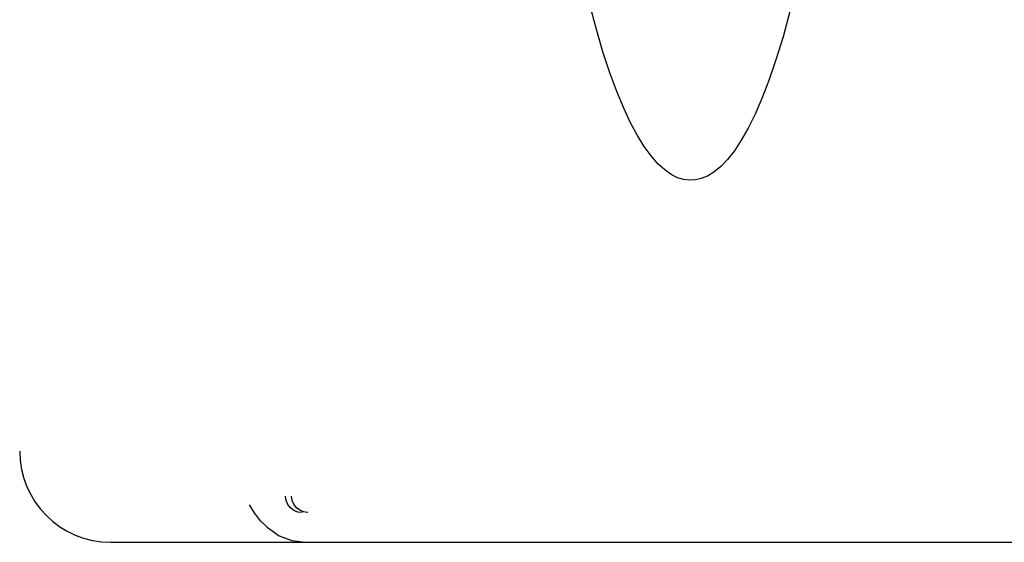
# Model space of a CAD drawing. Units: inches. Extents: x -54 to 62, y -32 to 43.
# Drawn here: x -22 to -20, y -4 to -2 of the extents above; entities that cross this region are included whole.
import ezdxf

# ---------------------------------------------------------------- set-up
doc = ezdxf.new("R2010")
doc.units = ezdxf.units.IN
doc.header["$MEASUREMENT"] = 0
for name, pattern in [('AI-Linetype-1031', [8.075601, 4.0378, -4.0378]), ('AI-Linetype-106', [8.075601, 4.0378, -4.0378]), ('AI-Linetype-107', [8.075601, 4.0378, -4.0378]), ('AI-Linetype-108', [8.075601, 4.0378, -4.0378]), ('AI-Linetype-1661', [8.075601, 4.0378, -4.0378]), ('AI-Linetype-440', [8.075601, 4.0378, -4.0378]), ('AI-Linetype-443', [8.075601, 4.0378, -4.0378]), ('AI-Linetype-63', [8.075601, 4.0378, -4.0378]), ('AI-Linetype-64', [8.075601, 4.0378, -4.0378]), ('AI-Linetype-66', [8.075601, 4.0378, -4.0378]), ('AI-Linetype-68', [8.075601, 4.0378, -4.0378]), ('AI-Linetype-73', [8.075601, 4.0378, -4.0378]), ('AI-Linetype-74', [8.075601, 4.0378, -4.0378])]:
    doc.linetypes.add(name, pattern=pattern)
doc.layers.add('DEFAULT_2', color=7, linetype='Continuous')

# ---------------------------------------------------------------- blocks, each defined once
blk = doc.blocks.new('block 779')
at = {"layer": 'DEFAULT_2', "color": 253, "linetype": 'AI-Linetype-63', "lineweight": 25}
blk.add_lwpolyline([(-21.6657, -3.543), (-21.6328, -3.566), (-21.5982, -3.5795), (-21.5616, -3.5842)], dxfattribs=at)
blk = doc.blocks.new('block 780')
at = {"layer": 'DEFAULT_2', "color": 253, "linetype": 'AI-Linetype-64', "lineweight": 25}
blk.add_lwpolyline([(-21.6657, -3.543), (-21.6835, -3.525), (-21.7003, -3.5033), (-21.7137, -3.4812)], dxfattribs=at)
blk = doc.blocks.new('block 782')
at = {"layer": 'DEFAULT_2', "color": 253, "linetype": 'AI-Linetype-66', "lineweight": 25}
blk.add_lwpolyline([(-21.6014, -3.4895), (-21.6087, -3.4802), (-21.6132, -3.4693), (-21.6148, -3.4577)], dxfattribs=at)
blk = doc.blocks.new('block 784')
at = {"layer": 'DEFAULT_2', "color": 253, "linetype": 'AI-Linetype-68', "lineweight": 25}
blk.add_lwpolyline([(-21.5852, -3.4893), (-21.5924, -3.4797), (-21.5968, -3.4691), (-21.5984, -3.4577)], dxfattribs=at)
blk = doc.blocks.new('block 789')
at = {"layer": 'DEFAULT_2', "color": 253, "linetype": 'AI-Linetype-73', "lineweight": 25}
blk.add_lwpolyline([(-21.569, -3.5027), (-21.5809, -3.5012), (-21.5919, -3.4967), (-21.6014, -3.4895)], dxfattribs=at)
blk = doc.blocks.new('block 790')
at = {"layer": 'DEFAULT_2', "color": 253, "linetype": 'AI-Linetype-74', "lineweight": 25}
blk.add_lwpolyline([(-21.555, -3.5027), (-21.5659, -3.5009), (-21.5761, -3.4964), (-21.5852, -3.4893)], dxfattribs=at)
blk = doc.blocks.new('block 822')
at = {"layer": 'DEFAULT_2', "color": 253, "linetype": 'AI-Linetype-106', "lineweight": 25}
blk.add_lwpolyline([(-22.0954, -3.5842), (-14.5955, -3.5842)], dxfattribs=at)
blk = doc.blocks.new('block 823')
at = {"layer": 'DEFAULT_2', "color": 253, "linetype": 'AI-Linetype-107', "lineweight": 25}
blk.add_lwpolyline([(-15.1221, -3.5027), (-21.569, -3.5027)], dxfattribs=at)
blk = doc.blocks.new('block 824')
at = {"layer": 'DEFAULT_2', "color": 253, "linetype": 'AI-Linetype-108', "lineweight": 25}
blk.add_lwpolyline([(-21.5534, -3.5027), (-21.555, -3.5027)], dxfattribs=at)
blk = doc.blocks.new('block 1156')
at = {"layer": 'DEFAULT_2', "color": 253, "linetype": 'AI-Linetype-440', "lineweight": 25}
blk.add_lwpolyline([(-22.3455, 2.6657), (-22.3455, -3.3342)], dxfattribs=at)
blk = doc.blocks.new('block 1159')
at = {"layer": 'DEFAULT_2', "color": 253, "linetype": 'AI-Linetype-443', "lineweight": 25}
blk.add_lwpolyline([(-21.6148, 2.9158), (-21.6148, -3.4577)], dxfattribs=at)
blk = doc.blocks.new('block 1747')
at = {"layer": 'DEFAULT_2', "color": 253, "linetype": 'AI-Linetype-1031', "lineweight": 25}
blk.add_lwpolyline([(-20.0656, -0.473), (-20.0682, -0.7038), (-20.075, -0.9093), (-20.0847, -1.0918), (-20.0964, -1.2534), (-20.1094, -1.3967), (-20.1232, -1.5237), (-20.1374, -1.6365), (-20.1519, -1.7367), (-20.1663, -1.826), (-20.1807, -1.9056), (-20.1947, -1.9763), (-20.21, -2.0465), (-20.2284, -2.1227), (-20.2482, -2.1955), (-20.2677, -2.2595), (-20.2869, -2.3154), (-20.306, -2.3649), (-20.325, -2.4085), (-20.344, -2.4468), (-20.363, -2.4801), (-20.3819, -2.5086), (-20.4008, -2.5326), (-20.4195, -2.5521), (-20.438, -2.5673), (-20.4558, -2.5782), (-20.4728, -2.5853), (-20.489, -2.5891), (-20.505, -2.5899), (-20.521, -2.5879), (-20.5377, -2.5827), (-20.5551, -2.574), (-20.5732, -2.5613), (-20.5918, -2.5443), (-20.6105, -2.523), (-20.6293, -2.4973), (-20.6481, -2.467), (-20.667, -2.4319), (-20.6859, -2.3917), (-20.7049, -2.346), (-20.7238, -2.2948), (-20.7429, -2.2367), (-20.7619, -2.1719), (-20.7787, -2.108)], dxfattribs=at)
blk = doc.blocks.new('block 2377')
at = {"layer": 'DEFAULT_2', "color": 253, "linetype": 'AI-Linetype-1661', "lineweight": 25}
blk.add_open_spline([(-22.3455, -3.3342), (-22.3455, -3.4723), (-22.2336, -3.5842), (-22.0955, -3.5842), (-22.0955, -3.5842), (-22.0955, -3.5842), (-22.0954, -3.5842)], degree=3, knots=[0, 0, 0, 0, 1, 1, 1, 2, 2, 2, 2], dxfattribs=at)

msp = doc.modelspace()

# ---------------------------------------------------------------- block references
at = {"layer": 'DEFAULT_2'}
for name in ['block 1159', 'block 1156', 'block 1747', 'block 2377', 'block 782', 'block 784', 'block 780', 'block 789', 'block 790', 'block 823', 'block 824', 'block 779', 'block 822']:
    msp.add_blockref(name, (0, 0), dxfattribs=at)

doc.saveas('drawing.dxf')
